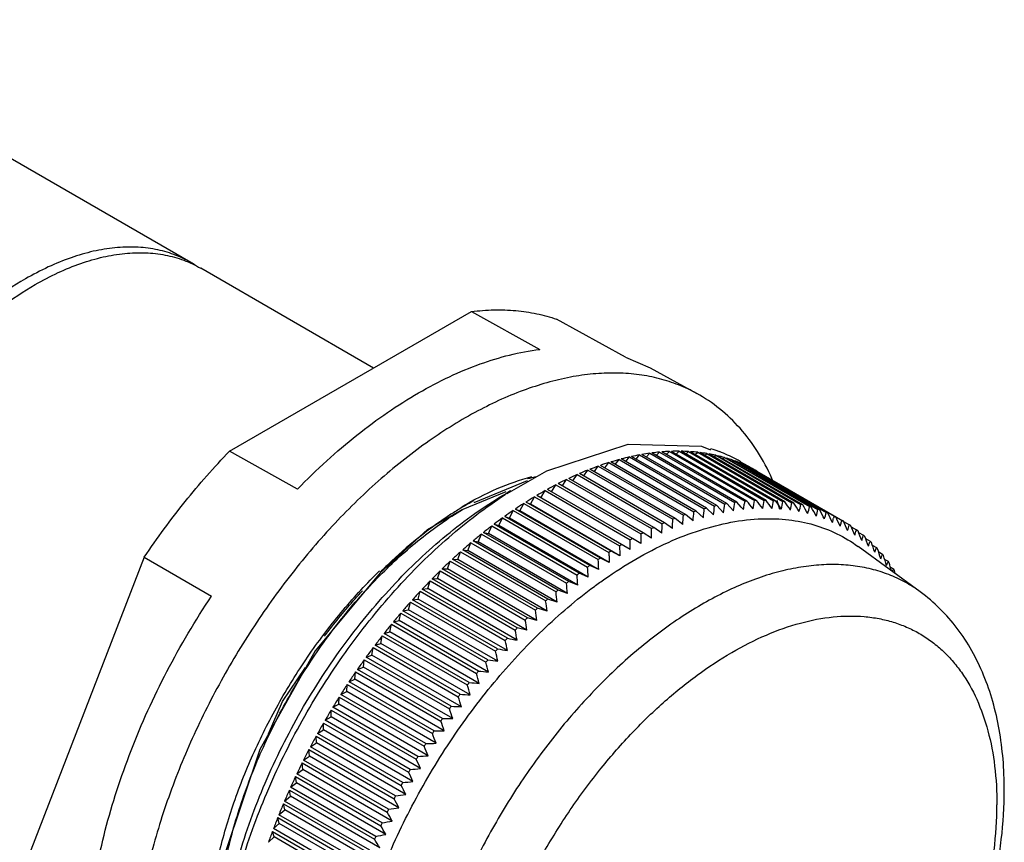
# Model space of a CAD drawing. Units: millimetres. Extents: x 10.6 to 82.6, y 37.3 to 92.8.
# Drawn here: x 41.7 to 82.6, y 57.1 to 91.3 of the extents above; entities that cross this region are included whole.
import ezdxf

# ---------------------------------------------------------------- set-up
doc = ezdxf.new("R2010")
doc.units = ezdxf.units.MM
doc.header["$LTSCALE"] = 8.462945
doc.layers.get('0').update_dxf_attribs({"linetype": 'CONTINUOUS'})

msp = doc.modelspace()

# ---------------------------------------------------------------- linework, layer by layer
at = {"color": 7, "linetype": 'CONTINUOUS'}
for p, q in [((48.787, 81.191), (31.313, 91.279)), ((56.379, 76.808), (49.195, 80.955)), ((50.394, 73.353), (60.439, 79.153)), ((60.439, 79.153), (63.277, 77.582)), ((66.847, 77.263), (63.981, 78.836)), ((66.847, 77.263), (67.874, 76.809)), ((67.874, 76.809), (69.799, 75.752)), ((53.214, 71.772), (50.394, 73.353)), ((67.704, 73.107), (67.847, 73.266)), ((67.847, 73.266), (71.383, 71.225)), ((71.469, 71.237), (67.934, 73.278)), ((68.123, 73.169), (68.26, 73.314)), ((68.26, 73.314), (71.795, 71.273)), ((71.881, 71.28), (68.345, 73.322)), ((68.537, 73.211), (68.666, 73.342)), ((68.666, 73.342), (72.202, 71.301)), ((72.286, 71.304), (68.75, 73.345)), ((68.946, 73.232), (69.066, 73.35)), ((69.066, 73.35), (72.602, 71.308)), ((72.685, 71.307), (69.149, 73.349)), ((69.348, 73.234), (69.459, 73.337)), ((69.459, 73.337), (72.995, 71.296)), ((73.076, 71.291), (69.54, 73.332)), ((69.743, 73.215), (69.845, 73.305)), ((69.845, 73.305), (73.38, 71.264)), ((73.46, 71.255), (69.924, 73.296)), ((70.131, 73.176), (70.222, 73.253)), ((70.222, 73.253), (73.758, 71.212)), ((73.836, 71.198), (70.3, 73.239)), ((65.983, 72.659), (66.147, 72.877)), ((66.147, 72.877), (69.683, 70.836)), ((69.773, 70.864), (66.238, 72.905)), ((66.419, 72.801), (66.579, 73.004)), ((66.579, 73.004), (70.114, 70.963)), ((70.204, 70.987), (66.668, 73.028)), ((66.851, 72.923), (67.006, 73.111)), ((67.006, 73.111), (70.542, 71.07)), ((70.631, 71.09), (67.095, 73.131)), ((67.28, 73.024), (67.429, 73.199)), ((67.429, 73.199), (70.965, 71.158)), ((71.053, 71.173), (67.517, 73.214)), ((70.512, 73.117), (70.591, 73.181)), ((70.591, 73.181), (74.127, 71.139)), ((74.203, 71.122), (70.668, 73.163)), ((70.885, 73.038), (70.952, 73.089)), ((70.952, 73.089), (74.487, 71.048)), ((74.562, 71.026), (71.026, 73.067)), ((71.249, 72.938), (71.303, 72.977)), ((71.303, 72.977), (74.839, 70.936)), ((74.911, 70.91), (71.375, 72.951)), ((71.605, 72.819), (71.644, 72.846)), ((71.622, 72.915), (72.048, 72.669)), ((71.644, 72.846), (75.18, 70.805)), ((75.25, 70.775), (71.715, 72.816)), ((61.927, 71.594), (63.577, 72.533)), ((68.462, 70.38), (64.926, 72.421)), ((65.104, 72.319), (65.274, 72.565)), ((65.274, 72.565), (68.81, 70.524)), ((68.902, 70.56), (65.366, 72.602)), ((65.545, 72.499), (65.712, 72.731)), ((65.712, 72.731), (69.248, 70.69)), ((69.339, 70.722), (65.803, 72.763)), ((71.951, 72.679), (71.976, 72.695)), ((71.976, 72.695), (75.511, 70.654)), ((72.288, 72.52), (72.296, 72.525)), ((72.296, 72.525), (75.865, 70.465)), ((62.759, 72.121), (60.542, 71.21)), ((67.578, 69.962), (64.042, 72.003)), ((64.218, 71.902), (64.392, 72.177)), ((64.392, 72.178), (67.928, 70.136)), ((68.021, 70.18), (64.485, 72.221)), ((64.661, 72.12), (64.834, 72.381)), ((64.834, 72.381), (68.37, 70.339)), ((72.911, 72.125), (72.896, 72.179)), ((72.932, 72.053), (72.926, 72.072)), ((72.947, 72.169), (72.927, 72.212)), ((72.949, 72.164), (72.947, 72.169)), ((72.977, 72.1), (72.969, 72.117)), ((60.1, 70.948), (61.887, 71.682)), ((63.329, 71.411), (63.505, 71.715)), ((63.505, 71.715), (67.04, 69.674)), ((67.134, 69.725), (63.598, 71.767)), ((63.774, 71.665), (63.95, 71.956)), ((63.949, 71.956), (67.485, 69.915)), ((62.454, 70.87), (62.616, 71.18)), ((62.616, 71.18), (66.152, 69.139)), ((62.709, 71.24), (62.891, 71.149)), ((66.245, 69.199), (62.709, 71.24)), ((62.891, 71.149), (63.06, 71.456)), ((63.06, 71.456), (66.596, 69.415)), ((67.042, 69.268), (63.153, 71.512)), ((71.652, 71.03), (71.469, 71.237)), ((71.795, 71.273), (71.778, 71.157)), ((73.249, 70.93), (73.141, 71.309)), ((60.072, 70.932), (60.1, 70.948)), ((60.072, 70.927), (60.1, 70.948)), ((62.017, 70.574), (62.174, 70.887)), ((62.174, 70.887), (65.709, 68.846)), ((62.266, 70.95), (62.454, 70.87)), ((65.802, 68.909), (62.266, 70.95)), ((66.166, 68.727), (62.454, 70.87)), ((66.604, 69.006), (62.891, 71.149)), ((70.078, 70.59), (69.773, 70.864)), ((70.501, 70.704), (70.204, 70.987)), ((70.92, 70.798), (70.631, 71.09)), ((71.334, 70.872), (71.053, 71.173)), ((71.743, 70.927), (71.652, 71.03)), ((61.583, 70.261), (61.732, 70.577)), ((61.732, 70.577), (65.268, 68.536)), ((61.824, 70.643), (62.017, 70.574)), ((65.36, 68.602), (61.824, 70.643)), ((65.67, 68.465), (62.017, 70.574)), ((68.788, 70.135), (68.462, 70.38)), ((69.221, 70.306), (68.902, 70.56)), ((69.651, 70.458), (69.339, 70.722)), ((75.511, 70.654), (75.488, 70.567)), ((75.832, 70.484), (75.808, 70.4)), ((75.904, 70.433), (76.142, 70.295)), ((60.946, 69.979), (61.15, 69.932)), ((64.482, 67.938), (60.946, 69.979)), ((61.15, 69.932), (61.292, 70.25)), ((61.292, 70.25), (64.828, 68.208)), ((61.384, 70.319), (61.583, 70.261)), ((64.92, 68.278), (61.384, 70.319)), ((65.295, 68.118), (61.583, 70.261)), ((67.917, 69.738), (67.578, 69.962)), ((68.354, 69.946), (68.021, 70.18)), ((76.142, 70.295), (76.135, 70.274)), ((76.221, 70.214), (76.44, 70.088)), ((76.44, 70.088), (76.432, 70.063)), ((76.526, 69.977), (76.727, 69.861)), ((60.293, 69.227), (60.421, 69.547)), ((60.421, 69.547), (63.956, 67.506)), ((60.511, 69.623), (60.72, 69.588)), ((64.047, 67.582), (60.511, 69.623)), ((60.72, 69.588), (60.855, 69.906)), ((64.432, 67.444), (60.72, 69.588)), ((60.855, 69.906), (64.391, 67.865)), ((64.862, 67.789), (61.15, 69.932)), ((67.48, 69.512), (67.134, 69.725)), ((76.727, 69.861), (76.718, 69.833)), ((76.818, 69.723), (77.002, 69.617)), ((77.002, 69.617), (76.991, 69.585)), ((59.87, 68.852), (59.99, 69.172)), ((59.99, 69.172), (63.526, 67.131)), ((60.08, 69.252), (60.293, 69.227)), ((63.615, 67.211), (60.08, 69.252)), ((64.005, 67.084), (60.293, 69.227)), ((66.604, 69.006), (66.245, 69.199)), ((79.085, 67.51), (76.506, 69.392)), ((77.096, 69.452), (77.264, 69.355)), ((77.264, 69.355), (77.252, 69.32)), ((77.264, 69.355), (77.252, 69.32)), ((77.36, 69.164), (77.514, 69.075)), ((46.853, 68.948), (41.831, 56.003)), ((46.853, 68.948), (49.644, 67.331)), ((59.451, 68.462), (59.563, 68.783)), ((59.563, 68.783), (63.099, 66.741)), ((59.652, 68.866), (59.87, 68.852)), ((63.188, 66.824), (59.652, 68.866)), ((63.582, 66.709), (59.87, 68.852)), ((66.166, 68.727), (65.802, 68.909)), ((77.514, 69.075), (77.5, 69.036)), ((77.61, 68.858), (77.751, 68.777)), ((77.751, 68.777), (77.736, 68.736)), ((59.037, 68.058), (59.141, 68.379)), ((59.141, 68.379), (62.677, 66.338)), ((59.229, 68.465), (59.451, 68.462)), ((62.765, 66.423), (59.229, 68.465)), ((63.163, 66.319), (59.451, 68.462)), ((65.73, 68.431), (65.36, 68.602)), ((77.846, 68.537), (77.974, 68.463)), ((77.974, 68.463), (77.953, 68.407)), ((78.052, 68.264), (78.019, 68.395)), ((58.628, 67.641), (58.725, 67.961)), ((58.725, 67.961), (62.26, 65.92)), ((58.811, 68.05), (59.037, 68.058)), ((62.347, 66.008), (58.811, 68.05)), ((62.749, 65.915), (59.037, 68.058)), ((64.862, 67.789), (64.482, 67.938)), ((65.295, 68.118), (64.92, 68.278)), ((58.224, 67.211), (58.313, 67.53)), ((58.313, 67.53), (61.849, 65.488)), ((58.399, 67.621), (58.628, 67.641)), ((61.934, 65.58), (58.399, 67.621)), ((62.34, 65.498), (58.628, 67.641)), ((64.432, 67.444), (64.047, 67.582)), ((57.827, 66.768), (57.908, 67.085)), ((57.908, 67.085), (61.444, 65.044)), ((57.992, 67.179), (58.224, 67.211)), ((61.528, 65.138), (57.992, 67.179)), ((61.937, 65.067), (58.224, 67.211)), ((64.005, 67.084), (63.615, 67.211)), ((57.592, 66.725), (57.827, 66.768)), ((61.128, 64.684), (57.592, 66.725)), ((61.54, 64.624), (57.827, 66.768)), ((63.582, 66.709), (63.188, 66.824)), ((57.199, 66.259), (57.437, 66.313)), ((57.437, 66.313), (57.509, 66.629)), ((61.149, 64.169), (57.437, 66.313)), ((57.509, 66.629), (61.045, 64.587)), ((63.163, 66.319), (62.765, 66.423)), ((57.054, 65.846), (57.118, 66.16)), ((57.118, 66.16), (60.654, 64.119)), ((60.735, 64.218), (57.199, 66.259)), ((62.749, 65.915), (62.347, 66.008)), ((56.678, 65.369), (56.734, 65.68)), ((56.734, 65.68), (60.27, 63.639)), ((56.814, 65.782), (57.054, 65.846)), ((60.349, 63.74), (56.814, 65.782)), ((60.766, 63.703), (57.054, 65.846)), ((56.311, 64.881), (56.358, 65.19)), ((56.358, 65.19), (59.894, 63.149)), ((56.436, 65.293), (56.678, 65.369)), ((59.972, 63.252), (56.436, 65.293)), ((60.391, 63.225), (56.678, 65.369)), ((55.952, 64.384), (55.991, 64.689)), ((55.991, 64.689), (59.526, 62.648)), ((56.067, 64.795), (56.311, 64.881)), ((59.603, 62.754), (56.067, 64.795)), ((60.023, 62.738), (56.311, 64.881)), ((55.707, 64.287), (55.952, 64.384)), ((59.242, 62.246), (55.707, 64.287)), ((59.664, 62.24), (55.952, 64.384)), ((55.356, 63.77), (55.602, 63.877)), ((55.602, 63.877), (55.632, 64.179)), ((59.314, 61.734), (55.602, 63.877)), ((55.632, 64.179), (59.168, 62.138)), ((55.262, 63.362), (55.283, 63.66)), ((55.283, 63.66), (58.819, 61.619)), ((58.891, 61.729), (55.356, 63.77)), ((54.931, 62.84), (54.944, 63.133)), ((54.944, 63.133), (58.48, 61.092)), ((55.014, 63.244), (55.262, 63.362)), ((58.55, 61.203), (55.014, 63.244)), ((58.974, 61.219), (55.262, 63.362)), ((54.611, 62.31), (54.615, 62.599)), ((54.615, 62.599), (58.15, 60.558)), ((54.683, 62.711), (54.931, 62.84)), ((58.218, 60.67), (54.683, 62.711)), ((58.643, 60.696), (54.931, 62.84)), ((54.362, 62.171), (54.611, 62.31)), ((58.323, 60.166), (54.611, 62.31)), ((54.052, 61.625), (54.301, 61.773)), ((54.296, 62.057), (57.832, 60.016)), ((54.301, 61.773), (54.296, 62.057)), ((58.013, 59.63), (54.301, 61.773)), ((57.898, 60.13), (54.362, 62.171)), ((53.989, 61.509), (57.525, 59.468)), ((54.002, 61.231), (53.989, 61.509)), ((57.588, 59.583), (54.052, 61.625)), ((53.693, 60.956), (57.229, 58.915)), ((53.715, 60.683), (53.693, 60.956)), ((53.754, 61.072), (54.002, 61.231)), ((57.29, 59.031), (53.754, 61.072)), ((57.714, 59.087), (54.002, 61.231)), ((53.467, 60.515), (53.715, 60.683)), ((57.427, 58.54), (53.715, 60.683)), ((53.192, 59.953), (53.439, 60.131)), ((53.409, 60.398), (56.944, 58.356)), ((53.439, 60.131), (53.409, 60.398)), ((57.151, 57.987), (53.439, 60.131)), ((57.003, 58.474), (53.467, 60.515)), ((53.136, 59.835), (56.672, 57.794)), ((53.175, 59.574), (53.136, 59.835)), ((56.728, 57.912), (53.192, 59.953)), ((52.93, 59.388), (53.175, 59.574)), ((56.466, 57.347), (52.93, 59.388)), ((56.888, 57.431), (53.175, 59.574)), ((52.68, 58.819), (52.924, 59.015)), ((52.877, 59.269), (56.412, 57.228)), ((52.924, 59.015), (52.877, 59.269)), ((56.636, 56.872), (52.924, 59.015)), ((52.63, 58.7), (56.165, 56.659)), ((52.685, 58.453), (52.63, 58.7)), ((56.216, 56.778), (52.68, 58.819)), ((52.395, 58.129), (55.931, 56.088)), ((52.46, 57.889), (52.395, 58.129)), ((52.443, 58.249), (52.685, 58.453)), ((55.979, 56.207), (52.443, 58.249)), ((56.398, 56.31), (52.685, 58.453)), ((52.22, 57.676), (52.46, 57.889)), ((55.755, 55.635), (52.22, 57.676)), ((56.172, 55.746), (52.46, 57.889)), ((52.01, 57.103), (52.247, 57.324)), ((52.175, 57.556), (55.71, 55.515)), ((52.247, 57.324), (52.175, 57.556)), ((55.96, 55.181), (52.247, 57.324))]:
    msp.add_line(p, q, dxfattribs=at)
for points in [[(63.577, 72.533), (66.952, 73.646), (70.002, 73.561), (70.37, 73.414)], [(56.656, 68.299), (58.621, 70.101), (60.056, 70.93)], [(56.656, 68.299), (53.945, 65.056), (51.65, 60.96), (50.206, 56.664), (49.748, 52.561), (49.928, 51.476)], [(52.011, 61.604), (52.596, 62.95), (53.555, 64.359)]]:
    msp.add_lwpolyline(points, dxfattribs=at)
for centre, radius, start, end in [((46.495, 77.222), 4.583, 57.0463, 59.9993), ((69.148, 63.905), 9.451, 97.9136, 99.9389), ((69.078, 64.438), 8.914, 95.2706, 97.3765), ((69.037, 64.927), 8.423, 92.5252, 94.7123), ((69.021, 65.372), 7.978, 89.6776, 91.9453), ((69.027, 65.772), 7.578, 86.7295, 89.0762), ((69.05, 66.125), 7.224, 83.6846, 86.1071), ((69.087, 66.432), 6.915, 80.5481, 83.0419), ((69.132, 66.691), 6.652, 77.3275, 79.8864), ((68.53, 67.497), 6.24, 69.2483, 72.6682), ((68.573, 67.613), 6.117, 65.7813, 69.2414), ((69.762, 61.412), 12.022, 107.4984, 109.2243), ((69.555, 62.082), 11.32, 105.2444, 107.0405), ((69.385, 62.724), 10.656, 102.8979, 104.7676), ((69.25, 63.333), 10.032, 100.4553, 102.4016), ((69.182, 66.903), 6.433, 74.0322, 76.6483), ((69.231, 67.07), 6.26, 70.6739, 73.3378), ((68.608, 67.691), 6.031, 62.3005, 65.776), ((69.262, 67.156), 6.168, 69.0661, 69.9622), ((68.621, 67.718), 6.001, 59.9989, 62.2963), ((69.273, 67.185), 6.138, 68.1669, 69.066), ((69.283, 67.211), 6.109, 67.2647, 68.1669), ((69.306, 67.264), 6.051, 63.8248, 66.5478), ((70.286, 60), 13.528, 111.7449, 113.34), ((70.005, 60.717), 12.758, 109.6638, 111.3229), ((69.326, 67.304), 6.008, 60.3632, 63.0995), ((65.022, 63.975), 8.528, 103.0133, 105.2721), ((70.969, 58.494), 15.182, 115.6702, 117.1451), ((70.606, 59.26), 14.334, 113.7456, 115.279), ((64.073, 68.235), 9.706, 23.5726, 23.877), ((63.962, 68.187), 9.828, 22.8771, 23.4614), ((71.87, 56.077), 18.435, 122.6407, 122.9363), ((69.835, 57.897), 15.84, 119.3008, 120.0004), ((71.83, 56.89), 17.002, 119.3162, 120.6861), ((71.37, 57.715), 16.058, 117.5239, 118.9468), ((66.781, 59.683), 13.179, 118.24, 120.8704), ((72.719, 55.449), 18.696, 122.7071, 123.9912), ((72.226, 56.225), 17.777, 121.0398, 122.3689), ((22.404, 77.739), 49.41, 352.0113, 352.4247), ((72.65, 62.101), 9.212, 97.3651, 97.91), ((72.594, 62.613), 8.697, 94.7009, 95.2672), ((-65.924, -44.077), 179.715, 39.80068, 39.93292), ((27.422, 78.402), 45.34, 350.5558, 350.9893), ((72.564, 63.081), 8.228, 91.9341, 92.5217), ((-59.591, -33.064), 168.179, 38.21646, 38.35817), ((29.936, 78.613), 43.287, 349.8405, 350.2852), ((72.557, 63.506), 7.802, 89.0652, 89.674), ((-54.163, -23.605), 158.425, 36.65457, 36.80544), ((32.447, 78.744), 41.226, 349.1345, 349.5912), ((72.571, 63.887), 7.421, 86.0966, 86.7261), ((-49.44, -15.376), 150.071, 35.1155, 35.27522), ((34.948, 78.799), 39.164, 348.4377, 348.9073), ((72.601, 64.222), 7.085, 83.0321, 83.6813), ((-45.287, -8.144), 142.846, 33.59973, 33.76804), ((37.427, 78.78), 37.111, 347.7491, 348.2325), ((72.642, 64.509), 6.795, 79.8776, 80.5452), ((-41.613, -1.742), 136.56, 32.10791, 32.2845), ((67.536, 58.411), 14.659, 120.8523, 122.8268), ((73.241, 54.676), 19.629, 124.3204, 125.564), ((12.468, 75.409), 57.397, 355.05066, 355.42981), ((73.204, 59.664), 11.714, 107.0306, 107.495), ((14.938, 76.127), 55.418, 354.2663, 354.6535), ((73.014, 60.322), 11.029, 104.7573, 105.2406), ((17.417, 76.751), 53.428, 353.5004, 353.8959), ((72.858, 60.95), 10.381, 102.3908, 102.8939), ((19.906, 77.288), 51.425, 352.7498, 353.154), ((72.738, 61.546), 9.774, 99.9277, 100.4515), ((25.575, 78.01), 46.709, 351.2774, 351.5632), ((39.877, 78.692), 35.073, 347.0673, 347.5654), ((72.689, 64.747), 6.552, 76.6408, 77.3248), ((-38.353, 3.957), 131.073, 30.64078, 30.82531), ((42.296, 78.534), 33.051, 346.3932, 346.9073), ((72.739, 64.939), 6.354, 73.3316, 74.0298), ((-35.425, 9.074), 126.235, 29.19884, 29.39098), ((44.683, 78.31), 31.044, 345.727, 346.2583), ((72.787, 65.086), 6.199, 69.9622, 70.6719), ((-32.755, 13.707), 121.919, 27.78226, 27.98173), ((47.033, 78.022), 29.057, 345.0686, 345.6186), ((72.827, 65.189), 6.089, 66.5462, 67.2645), ((-30.292, 17.928), 118.033, 26.39109, 26.59767), ((73.775, 53.931), 20.546, 125.8842, 127.091), ((74.002, 57.536), 13.987, 113.331, 113.7434), ((7.58, 73.7), 61.313, 356.66675, 357.03076), ((73.697, 58.27), 13.193, 111.3136, 111.7427), ((10.019, 74.6), 59.358, 355.85133, 356.22279), ((73.431, 58.981), 12.434, 109.2147, 109.6611), ((48.481, 77.905), 27.986, 344.4308, 344.7985), ((72.854, 65.249), 6.022, 63.0991, 63.8226), ((-28.004, 21.792), 114.515, 25.02536, 25.23881), ((51.622, 77.258), 25.14, 343.7745, 344.1697), ((72.865, 65.269), 6, 59.6371, 60.0006), ((-25.876, 25.335), 111.323, 23.68512, 23.90521), ((74.319, 53.212), 21.447, 127.402, 128.5749), ((74.721, 56.026), 15.661, 117.1376, 117.52), ((2.952, 71.687), 64.994, 358.2812, 358.63266), ((74.344, 56.786), 14.812, 115.2706, 115.6672), ((5.207, 72.725), 63.208, 357.48008, 357.83731), ((54.024, 76.74), 23.037, 343.1312, 343.6993), ((72.853, 65.251), 6.022, 56.1768, 56.9004), ((-23.896, 28.593), 108.424, 22.37004, 22.59648), ((56.219, 76.212), 21.128, 342.4967, 343.0797), ((72.815, 65.197), 6.087, 52.735, 53.4534), ((-22.028, 31.601), 105.763, 21.08027, 21.31283), ((75.441, 51.844), 23.217, 130.3125, 131.4248), ((74.875, 52.516), 22.338, 128.877, 130.0184), ((-1.631, 69.277), 68.673, 359.99222, 0.33119), ((75.132, 55.261), 16.529, 118.9403, 119.3104), ((58.203, 75.684), 19.417, 341.8694, 342.4633), ((72.747, 65.112), 6.197, 49.3276, 50.0375), ((-20.241, 34.393), 103.289, 19.81592, 20.05441), ((60.087, 75.127), 17.789, 341.2474, 341.8509), ((72.644, 64.997), 6.351, 45.9697, 46.6681), ((-18.513, 36.989), 100.969, 18.57686, 18.82113), ((76.011, 51.198), 24.078, 131.7116, 132.797), ((76.053, 53.72), 18.324, 122.362, 122.7061), ((75.577, 54.49), 17.419, 120.6829, 121.0395), ((61.96, 74.513), 16.15, 340.6286, 341.2433), ((72.501, 64.857), 6.551, 42.6748, 43.3589), ((-16.834, 39.408), 98.782, 17.36277, 17.61266), ((71.117, 53.881), 20.443, 133.1541, 135.0541), ((76.58, 50.584), 24.915, 133.0775, 134.1383), ((76.554, 52.959), 19.236, 123.9852, 124.3185), ((-8.186, 64.992), 73.996, 2.66349, 2.98535), ((63.809, 73.847), 14.512, 340.0127, 340.6405), ((72.318, 64.696), 6.795, 39.4544, 40.122), ((-15.205, 41.66), 96.718, 16.17303, 16.42839), ((65.524, 73.17), 12.991, 339.4033, 340.0409), ((72.092, 64.518), 7.083, 36.3182, 36.9676), ((77.142, 50.005), 25.722, 134.413, 135.4514), ((77.075, 52.214), 20.145, 125.5588, 125.8823), ((-10.259, 63.389), 75.702, 3.58171, 3.89834), ((-16.654, 42.939), 97.906, 15.06327, 15.26284), ((66.445, 72.738), 12.297, 339.098, 339.3772), ((71.82, 64.327), 7.415, 33.2733, 33.9033), ((77.69, 49.466), 26.491, 135.721, 136.7392), ((78.171, 50.772), 21.956, 128.5703, 128.8759), ((77.613, 51.486), 21.05, 127.0862, 127.4005), ((-12.329, 61.675), 77.433, 4.52912, 4.84032), ((78.218, 48.971), 27.214, 137.004, 138.0041), ((78.746, 50.073), 22.861, 130.0142, 130.3115), ((-16.363, 57.963), 80.884, 6.47504, 6.77562), ((-14.368, 59.865), 79.163, 5.49422, 5.80006), ((78.719, 48.52), 27.889, 138.2646, 139.2485), ((79.323, 49.407), 23.742, 131.4209, 131.7107), ((-18.295, 55.973), 82.578, 7.4703, 7.76581), ((79.891, 48.782), 24.587, 132.7935, 133.0767), ((-20.164, 53.893), 84.249, 8.48195, 8.77254), ((79.191, 48.115), 28.51, 139.5052, 140.4746), ((80.446, 48.201), 25.39, 134.135, 134.4122), ((-21.983, 51.718), 85.913, 9.51173, 9.79749), ((79.627, 47.755), 29.076, 140.7279, 141.6847), ((80.991, 47.654), 26.163, 135.4484, 135.7201), ((-23.776, 49.438), 87.6, 10.5635, 10.84439), ((80.023, 47.442), 29.58, 141.9351, 142.8808), ((81.535, 47.133), 26.916, 136.7366, 137.0032), ((-25.566, 47.044), 89.339, 11.6387, 11.91458), ((100.466, 255), 193.3, 258.50203, 258.62464), ((80.374, 47.177), 30.021, 143.1288, 144.0653), ((82.065, 46.648), 27.634, 138.0019, 138.2638), ((-27.348, 44.532), 91.13, 12.73706, 13.00783), ((92.403, 241.99), 179.526, 260.09695, 260.22932), ((80.676, 46.958), 30.393, 144.3111, 145.2399), ((82.559, 46.215), 28.291, 139.2466, 139.5044), ((85.465, 230.923), 168.011, 261.67129, 261.81314), ((-29.111, 41.902), 92.966, 13.85805, 14.12363), ((80.939, 46.776), 30.713, 145.4844, 146.4065), ((83.005, 45.842), 28.873, 140.4729, 140.7273), ((-30.853, 39.151), 94.852, 15.00156, 15.26192), ((79.408, 221.369), 158.256, 263.22383, 263.37486), ((81.127, 46.652), 30.939, 146.6499, 147.5675), ((83.403, 45.523), 29.383, 141.6831, 141.9346), ((-32.586, 36.27), 96.805, 16.16797, 16.42304), ((74.057, 213.022), 149.909, 264.75372, 264.91364), ((81.255, 46.571), 31.09, 147.8099, 148.7245), ((83.763, 45.245), 29.838, 142.8794, 143.1284), ((-34.332, 33.244), 98.857, 17.35811, 17.60776), ((69.279, 205.658), 142.71, 266.26063, 266.42911), ((81.32, 46.531), 31.166, 148.9664, 149.8794), ((84.103, 44.995), 30.26, 144.0642, 144.3108), ((-36.119, 30.057), 101.046, 18.57258, 18.81661), ((64.974, 199.11), 136.462, 267.74431, 267.92103), ((84.4, 44.786), 30.623, 145.2391, 145.4837), ((61.063, 193.223), 130.99, 269.20353, 269.38817), ((81.32, 46.531), 31.166, 150.1211, 151.0342), ((-37.947, 26.695), 103.381, 19.81155, 20.04977), ((81.253, 46.568), 31.09, 151.2761, 152.1907), ((84.628, 44.633), 30.898, 146.4062, 146.6493), ((-39.815, 23.149), 105.871, 21.07523, 21.30749), ((57.487, 187.867), 126.146, 270.63765, 270.82993), ((81.119, 46.638), 30.939, 152.4331, 153.3507), ((84.777, 44.538), 31.074, 147.5674, 147.8095), ((-41.731, 19.399), 108.538, 22.36383, 22.58997), ((54.2, 182.946), 121.821, 272.04631, 272.24598), ((84.848, 44.494), 31.158, 148.7244, 148.9662), ((-43.721, 15.42), 111.423, 23.67766, 23.89749), ((51.164, 178.396), 117.937, 273.42943, 273.63621), ((80.917, 46.739), 30.713, 153.5941, 154.5162), ((84.864, 44.485), 31.176, 149.8794, 150.1212), ((48.347, 174.169), 114.438, 274.78727, 275.00088), ((80.669, 46.857), 30.438, 154.7614, 155.6888), ((-45.822, 11.173), 114.585, 25.01708, 25.23038), ((84.845, 44.496), 31.155, 151.0343, 151.2762), ((-48.077, 6.613), 118.091, 26.38204, 26.5885), ((45.724, 170.229), 111.28, 276.12017, 276.34034), ((80.337, 47.006), 30.074, 155.9362, 156.871), ((84.77, 44.537), 31.068, 152.191, 152.4333), ((-50.506, 1.699), 121.986, 27.77267, 27.97202), ((43.276, 166.518), 108.397, 277.42794, 277.65442), ((79.94, 47.175), 29.643, 157.1207, 158.0645), ((40.99, 162.985), 105.731, 278.71069, 278.94331), ((79.481, 47.36), 29.148, 158.317, 159.2714), ((84.613, 44.618), 30.891, 153.3512, 153.5944), ((-53.13, -3.619), 126.323, 29.18901, 29.38098), ((84.366, 44.739), 30.617, 154.5169, 154.7615), ((-55.987, -9.405), 131.179, 30.63084, 30.81517), ((38.855, 159.599), 103.246, 279.96853, 280.20712), ((78.959, 47.556), 28.59, 159.5273, 160.494), ((84.039, 44.891), 30.256, 155.6898, 155.9364), ((36.861, 156.342), 100.917, 281.20152, 281.44592), ((-59.136, -15.746), 136.662, 32.09774, 32.27416)]:
    msp.add_arc(centre, radius, start, end, dxfattribs=at)
for points, knots in [([(48.787, 81.191), (48.561, 81.321), (48.083, 81.545), (47.308, 81.759), (46.483, 81.851), (45.615, 81.821), (44.713, 81.67), (43.785, 81.4), (42.841, 81.013), (42.222, 80.689), (41.912, 80.51)], [0, 0, 0, 0, 0.108014, 0.218062, 0.332, 0.451362, 0.577276, 0.710492, 0.851428, 1, 1, 1, 1]), ([(42.32, 80.274), (42.63, 80.453), (43.249, 80.777), (44.194, 81.164), (45.121, 81.434), (46.023, 81.586), (46.891, 81.616), (47.716, 81.524), (48.491, 81.31), (48.97, 81.085), (49.195, 80.955)], [0, 0, 0, 0, 0.148572, 0.289508, 0.422724, 0.548638, 0.668, 0.781938, 0.891986, 1, 1, 1, 1]), ([(41.912, 80.51), (41.418, 80.225), (40.436, 79.569), (39.047, 78.399), (37.718, 77.035), (36.479, 75.506), (35.357, 73.844), (34.374, 72.085), (33.551, 70.266), (32.908, 68.425), (32.456, 66.603), (32.206, 64.838), (32.163, 63.166), (32.33, 61.621), (32.704, 60.237), (33.195, 59.222), (33.685, 58.531), (34.091, 58.081), (34.541, 57.691), (34.868, 57.473), (35.037, 57.375)], [0, 0, 0, 0, 0.062382, 0.128722, 0.198313, 0.27029, 0.343667, 0.417399, 0.490423, 0.56171, 0.630307, 0.695395, 0.756343, 0.812781, 0.864682, 0.912457, 0.935102, 0.957107, 0.978668, 1, 1, 1, 1]), ([(35.445, 57.139), (35.276, 57.237), (34.949, 57.455), (34.499, 57.845), (34.093, 58.296), (33.603, 58.986), (33.112, 60.001), (32.738, 61.385), (32.572, 62.93), (32.614, 64.602), (32.864, 66.368), (33.316, 68.19), (33.96, 70.03), (34.782, 71.849), (35.765, 73.608), (36.888, 75.27), (38.126, 76.8), (39.455, 78.164), (40.845, 79.333), (41.826, 79.989), (42.32, 80.274)], [0, 0, 0, 0, 0.021332, 0.042893, 0.064898, 0.087543, 0.135318, 0.187219, 0.243657, 0.304605, 0.369693, 0.43829, 0.509577, 0.582601, 0.656333, 0.72971, 0.801687, 0.871278, 0.937618, 1, 1, 1, 1]), ([(60.439, 79.153), (60.751, 79.191), (61.368, 79.238), (62.278, 79.209), (63.151, 79.082), (63.711, 78.929), (63.981, 78.836)], [0, 0, 0, 0, 0.262997, 0.516177, 0.761176, 1, 1, 1, 1]), ([(53.214, 71.772), (53.608, 72.178), (54.408, 72.954), (55.658, 74.022), (56.931, 74.967), (58.215, 75.781), (59.501, 76.457), (61.155, 77.148), (62.436, 77.477), (63.277, 77.582)], [0, 0, 0, 0, 0.143536, 0.282682, 0.416785, 0.545385, 0.668122, 0.784806, 1, 1, 1, 1]), ([(69.799, 75.752), (69.557, 75.885), (69.052, 76.121), (68.25, 76.381), (67.404, 76.545), (66.52, 76.613), (65.603, 76.585), (64.657, 76.461), (63.687, 76.241), (62.343, 75.816), (60.633, 75.043), (58.616, 73.79), (56.633, 72.22), (54.725, 70.367), (52.932, 68.268), (51.291, 65.969), (49.837, 63.517), (48.601, 60.965), (47.609, 58.366), (46.882, 55.775), (46.434, 53.247), (46.326, 51.582), (46.326, 50.775)], [0, 0, 0, 0, 0.021316, 0.042895, 0.064947, 0.087662, 0.111197, 0.135679, 0.1612, 0.187823, 0.244436, 0.305514, 0.370677, 0.43929, 0.510536, 0.583471, 0.657076, 0.730301, 0.802114, 0.871546, 0.937737, 1, 1, 1, 1]), ([(72.927, 72.212), (72.754, 72.599), (72.364, 73.333), (71.634, 74.314), (70.781, 75.134), (70.135, 75.567), (69.799, 75.752)], [0, 0, 0, 0, 0.264737, 0.517066, 0.76067, 1, 1, 1, 1]), ([(46.853, 68.948), (47.384, 69.742), (48.499, 71.267), (49.746, 72.685), (50.394, 73.353)], [0, 0, 0, 0, 0.506514, 1, 1, 1, 1]), ([(60.055, 71.055), (60.526, 71.331), (61.464, 71.813), (62.46, 72.165), (62.949, 72.295)], [0, 0, 0, 0, 0.518881, 1, 1, 1, 1]), ([(49.895, 50.638), (49.891, 51.104), (49.923, 52.057), (50.088, 53.509), (50.367, 55.002), (50.895, 57.052), (51.826, 59.619), (53.313, 62.591), (55.126, 65.378), (56.873, 67.483), (58.377, 68.981), (59.527, 69.983), (60.7, 70.865), (61.509, 71.381), (61.915, 71.615)], [0, 0, 0, 0, 0.055611, 0.113768, 0.174234, 0.236712, 0.36624, 0.499288, 0.632435, 0.762253, 0.824941, 0.88565, 0.944096, 1, 1, 1, 1]), ([(49.896, 50.181), (49.901, 50.653), (49.952, 51.615), (50.136, 53.077), (50.429, 54.576), (50.967, 56.629), (51.895, 59.2), (53.362, 62.186), (55.144, 65.006), (56.859, 67.16), (58.338, 68.715), (59.475, 69.772), (60.638, 70.72), (61.442, 71.286), (61.847, 71.548)], [0, 0, 0, 0, 0.055823, 0.114013, 0.174322, 0.236498, 0.365128, 0.497179, 0.629617, 0.759385, 0.822386, 0.883674, 0.942961, 1, 1, 1, 1]), ([(50.036, 55.31), (50.157, 56.08), (50.502, 57.638), (51.279, 59.941), (52.307, 62.208), (53.558, 64.377), (54.994, 66.387), (56.577, 68.183), (58.259, 69.716), (59.464, 70.567), (60.072, 70.932)], [0, 0, 0, 0, 0.122396, 0.250226, 0.381254, 0.513042, 0.643086, 0.768978, 0.888536, 1, 1, 1, 1]), ([(59.59, 70.729), (59.162, 70.453), (58.314, 69.844), (57.524, 69.161), (57.134, 68.795)], [0, 0, 0, 0, 0.487434, 1, 1, 1, 1]), ([(67.272, 68.869), (67.71, 69.122), (68.586, 69.575), (70.31, 70.247), (71.649, 70.514), (72.515, 70.544)], [0, 0, 0, 0, 0.273775, 0.531612, 1, 1, 1, 1]), ([(72.515, 70.544), (72.885, 70.557), (73.611, 70.531), (74.663, 70.323), (75.639, 69.95), (76.23, 69.594), (76.506, 69.392)], [0, 0, 0, 0, 0.262056, 0.513197, 0.75758, 1, 1, 1, 1]), ([(67.485, 69.915), (67.484, 69.848), (67.482, 69.713), (67.481, 69.579), (67.48, 69.512)], [0, 0, 0, 0, 0.499961, 1, 1, 1, 1]), ([(66.152, 69.139), (66.155, 69.07), (66.16, 68.933), (66.164, 68.796), (66.166, 68.727)], [0, 0, 0, 0, 0.49982, 1, 1, 1, 1]), ([(66.596, 69.415), (66.597, 69.347), (66.601, 69.21), (66.603, 69.074), (66.604, 69.006)], [0, 0, 0, 0, 0.499768, 1, 1, 1, 1]), ([(65.549, 67.735), (65.69, 67.839), (66.248, 68.241), (66.828, 68.613), (67.272, 68.869)], [0, 0, 0, 0, 0.256128, 1, 1, 1, 1]), ([(49.449, 52.579), (49.449, 53.238), (49.543, 54.6), (49.928, 56.668), (50.551, 58.784), (51.4, 60.9), (52.453, 62.965), (53.686, 64.931), (55.071, 66.753), (56.094, 67.865), (56.624, 68.385)], [0, 0, 0, 0, 0.111288, 0.229901, 0.354446, 0.483184, 0.614166, 0.745327, 0.874598, 1, 1, 1, 1]), ([(79.085, 67.51), (78.885, 67.656), (78.463, 67.924), (77.781, 68.24), (77.054, 68.468), (76.288, 68.608), (75.487, 68.658), (74.655, 68.618), (73.797, 68.49), (72.601, 68.195), (71.067, 67.596), (69.246, 66.567), (67.446, 65.234), (65.704, 63.629), (64.06, 61.786), (62.55, 59.747), (61.209, 57.558), (60.065, 55.268), (59.145, 52.927), (58.469, 50.589), (58.053, 48.306), (57.952, 46.802), (57.952, 46.074)], [0, 0, 0, 0, 0.021489, 0.043022, 0.06484, 0.087168, 0.110207, 0.134121, 0.159041, 0.185061, 0.240557, 0.300768, 0.36539, 0.433818, 0.505219, 0.578606, 0.652896, 0.726965, 0.799695, 0.870038, 0.937055, 1, 1, 1, 1]), ([(54.339, 65.662), (54.463, 65.829), (54.962, 66.482), (55.497, 67.107), (55.917, 67.554)], [0, 0, 0, 0, 0.253733, 1, 1, 1, 1]), ([(54.951, 47.528), (54.951, 47.962), (54.985, 48.846), (55.134, 50.191), (55.38, 51.57), (55.838, 53.464), (56.642, 55.847), (57.927, 58.634), (59.504, 61.297), (61.323, 63.752), (63.328, 65.923), (64.796, 67.178), (65.549, 67.735)], [0, 0, 0, 0, 0.055205, 0.1127, 0.172268, 0.23369, 0.360927, 0.491995, 0.624164, 0.754631, 0.880707, 1, 1, 1, 1]), ([(82.579, 59.28), (82.579, 59.707), (82.546, 60.546), (82.389, 61.774), (82.123, 62.944), (81.746, 64.045), (81.254, 65.068), (80.647, 65.999), (79.928, 66.826), (79.376, 67.297), (79.085, 67.51)], [0, 0, 0, 0, 0.137853, 0.271179, 0.400079, 0.525093, 0.646874, 0.766156, 0.88354, 1, 1, 1, 1]), ([(44.612, 54.361), (44.677, 54.898), (44.849, 55.986), (45.219, 57.621), (45.701, 59.275), (46.292, 60.935), (46.987, 62.585), (48.044, 64.755), (48.971, 66.322), (49.644, 67.331)], [0, 0, 0, 0, 0.115648, 0.235249, 0.358204, 0.483911, 0.611683, 0.740794, 1, 1, 1, 1]), ([(65.761, 60.094), (66.17, 60.606), (67.015, 61.581), (68.371, 62.906), (69.778, 64.052), (71.21, 64.999), (72.646, 65.731), (74.062, 66.236), (75.434, 66.503), (76.54, 66.521), (77.372, 66.408), (77.961, 66.263), (78.521, 66.058), (79.05, 65.793), (79.545, 65.469), (80.004, 65.089), (80.426, 64.654), (80.942, 63.994), (81.482, 63.03), (81.941, 61.711), (82.216, 60.236), (82.272, 59.201), (82.272, 58.665)], [0, 0, 0, 0, 0.0827, 0.162639, 0.23905, 0.311315, 0.379012, 0.441977, 0.500367, 0.554733, 0.58073, 0.606126, 0.631105, 0.655869, 0.680629, 0.705595, 0.73097, 0.756939, 0.811231, 0.869531, 0.932401, 1, 1, 1, 1]), ([(63.318, 56.452), (63.676, 57.095), (64.441, 58.344), (65.306, 59.526), (65.761, 60.094)], [0, 0, 0, 0, 0.502748, 1, 1, 1, 1]), ([(62.035, 37.977), (62.29, 37.864), (62.814, 37.668), (63.91, 37.397), (65.354, 37.289), (67.121, 37.508), (68.899, 38.047), (70.663, 38.879), (72.393, 39.981), (74.066, 41.328), (75.658, 42.895), (77.143, 44.653), (78.495, 46.568), (79.69, 48.604), (80.705, 50.723), (81.52, 52.884), (82.119, 55.05), (82.49, 57.181), (82.579, 58.592), (82.579, 59.28)], [0, 0, 0, 0, 0.024921, 0.049946, 0.100788, 0.153355, 0.208352, 0.266272, 0.327314, 0.391372, 0.458074, 0.526837, 0.596926, 0.667517, 0.737751, 0.806794, 0.87389, 0.938434, 1, 1, 1, 1]), ([(63.829, 38.706), (64.024, 38.61), (64.431, 38.441), (65.073, 38.263), (65.748, 38.159), (66.703, 38.12), (67.968, 38.269), (69.518, 38.739), (71.101, 39.489), (72.684, 40.504), (74.237, 41.763), (75.729, 43.239), (77.129, 44.903), (78.409, 46.72), (79.541, 48.652), (80.503, 50.661), (81.275, 52.704), (81.84, 54.739), (82.188, 56.724), (82.272, 58.032), (82.272, 58.665)], [0, 0, 0, 0, 0.021308, 0.042951, 0.065126, 0.088009, 0.136385, 0.188924, 0.245928, 0.3073, 0.372637, 0.441297, 0.512471, 0.585232, 0.658583, 0.731501, 0.802983, 0.872087, 0.937983, 1, 1, 1, 1])]:
    msp.add_open_spline(points, degree=3, knots=knots, dxfattribs=at)

doc.saveas('drawing.dxf')
